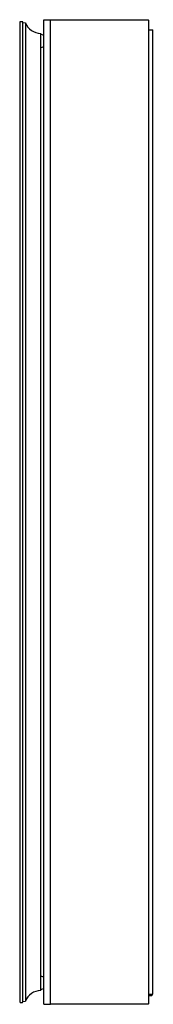
# Model space of a CAD drawing. Extents: x 20 to 24.8, y -13.7 to 22.4.
import ezdxf

# ---------------------------------------------------------------- set-up
doc = ezdxf.new("R2010")
doc.units = 0
doc.header["$LTSCALE"] = 0.64311
doc.header["$MEASUREMENT"] = 0
doc.layers.get('0').update_dxf_attribs({"linetype": 'CONTINUOUS'})
doc.layers.get('Defpoints').update_dxf_attribs({"linetype": 'CONTINUOUS'})
doc.styles.get("Standard").update_dxf_attribs({"font": 'txt', "width": 0.8})

msp = doc.modelspace()

# ---------------------------------------------------------------- linework, layer by layer
for p, q in [((20.841, -13.676), (20.841, 22.446)), ((20.841, 22.446), (21.077, 22.446)), ((21.077, 22.427), (21.096, 22.446)), ((21.077, 22.427), (21.077, 22.446)), ((21.077, -13.656), (21.077, 22.427)), ((21.096, 22.446), (24.651, 22.446)), ((24.671, 22.427), (24.651, 22.446)), ((24.671, 22.427), (24.671, -13.656)), ((19.974, 22.377), (19.955, 22.358)), ((19.955, 22.358), (19.955, -13.587)), ((19.975, 22.377), (20.053, 22.377)), ((20.073, 22.358), (20.053, 22.377)), ((20.073, -13.587), (20.073, 22.358)), ((20.073, 22.338), (20.166, 22.336)), ((20.166, 22.336), (20.166, -13.566)), ((24.671, 22.071), (24.827, 22.071)), ((24.827, -13.301), (24.827, 22.071)), ((20.722, -13.174), (20.722, 21.944)), ((20.841, 21.868), (20.722, 21.911)), ((20.841, 21.454), (20.722, 21.411)), ((20.841, -12.684), (20.722, -12.641)), ((20.841, -13.098), (20.722, -13.141)), ((24.671, -13.301), (24.827, -13.301)), ((24.777, -13.361), (24.671, -13.361)), ((24.789, -13.301), (24.789, -13.349)), ((19.955, -13.587), (19.974, -13.607)), ((19.974, -13.607), (20.053, -13.607)), ((20.053, -13.607), (20.073, -13.587)), ((20.073, -13.568), (20.166, -13.566)), ((20.841, -13.676), (21.077, -13.676)), ((21.077, -13.656), (21.096, -13.676)), ((21.077, -13.676), (21.077, -13.656)), ((24.651, -13.676), (21.096, -13.676)), ((24.651, -13.676), (24.671, -13.656))]:
    msp.add_line(p, q)
for centre, radius, start, end in [((20.727, 22.542), 0.598, 200.11, 269.5291), ((20.722, -13.764), 0.591, 90, 160.3609), ((24.777, -13.349), 0.012, 270, 360)]:
    msp.add_arc(centre, radius, start, end)

# ---------------------------------------------------------------- texts
at = {"layer": 'Defpoints'}
for tag, p, s in [('MODELNUMBER', (24.83, 4.387), 'K-2943-PG'), ('TRADENAME', (24.83, 4.385), 'CATALAN'), ('PRODUCT', (24.83, 4.384), 'MEDICINE CABINET'), ('MATERIAL', (24.83, 4.382), 'ALUMINUM')]:
    msp.add_attdef(tag, p, s, height=0.001, dxfattribs=at)

doc.saveas('drawing.dxf')
